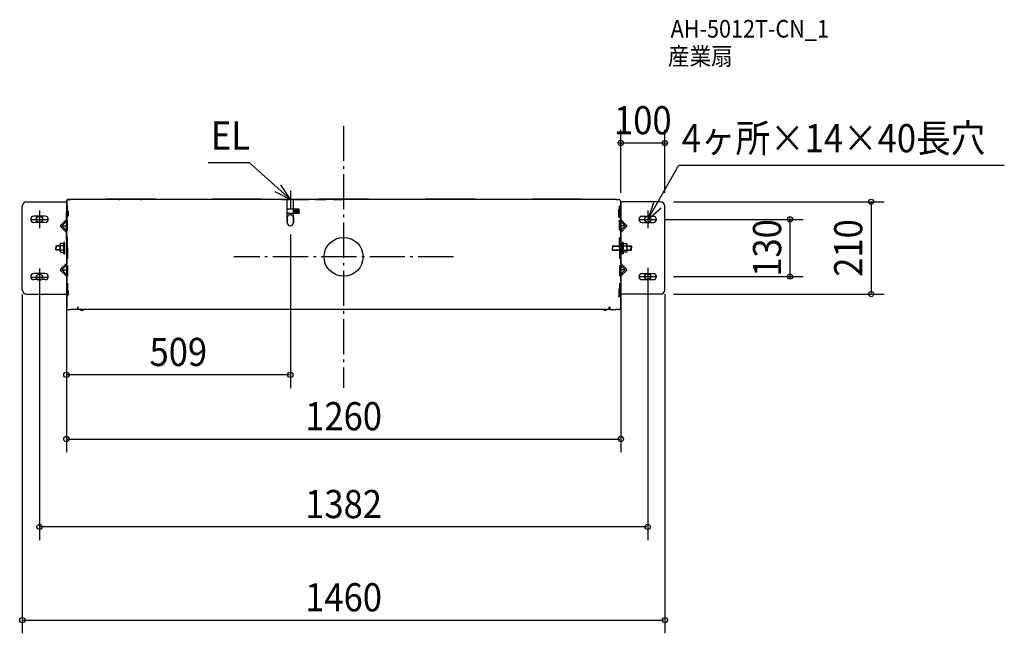
# Model space of a CAD drawing. Extents: x -736 to 1501, y -856 to 539.
import ezdxf
from ezdxf.enums import TextEntityAlignment as Align

# ---------------------------------------------------------------- set-up
doc = ezdxf.new("R2010")
doc.units = 0
doc.header["$LTSCALE"] = 20
doc.header["$PDMODE"] = 3
doc.header["$PDSIZE"] = -2
doc.linetypes.add('DASHDOT', pattern=[5.5, 4, -0.6, 0.3, -0.6])
doc.linetypes.add('DASHED', pattern=[2, 1.2, -0.8])
doc.layers.get('DEFPOINTS').update_dxf_attribs({"linetype": 'CONTINUOUS'})
for name, color, linetype in [('ARRANGE', 1, 'CONTINUOUS'), ('BASIS', 6, 'DASHDOT'), ('DETAIL', 5, 'CONTINUOUS'), ('ETC', 61, 'CONTINUOUS'), ('FIX', 11, 'CONTINUOUS'), ('NOTE', 4, 'CONTINUOUS'), ('OUTLINE', 3, 'CONTINUOUS'), ('SIZE', 30, 'CONTINUOUS')]:
    doc.layers.add(name, color=color, linetype=linetype)
doc.styles.get("Standard").update_dxf_attribs({"font": 'SIMPLEX', "width": 0.9, "bigfont": 'BIGFONT'})

msp = doc.modelspace()

# ---------------------------------------------------------------- linework, layer by layer
at = {"layer": 'ARRANGE', "color": 1, "linetype": 'CONTINUOUS'}
msp.add_circle((0, 0), 44.210526, dxfattribs=at)
msp.add_point((0, 0), dxfattribs=at)
at = {"layer": 'BASIS', "color": 6, "linetype": 'DASHDOT'}
for p, q in [((0, 298.234211), (0, -298.234211)), ((249.416008, 0), (-249.416008, 0))]:
    msp.add_line(p, q, dxfattribs=at)
at = {"layer": 'DEFPOINTS', "color": 30, "linetype": 'CONTINUOUS'}
for p in [(630, 258.765933), (630, 125.499487), (730, 125.249487), (730, 125.249487), (-121, 70.749487), (711, 85.249487), (-630, 49.421059), (-730, -64.750513), (-691, -46.50979), (691, -44.750513), (730, -44.750513), (730, -64.750513), (1014.295448, -44.750513), (-630, -84.750513), (630, -84.750513), (730, -84.750513), (1198.738029, -84.750513), (-630, -268.290283), (630, -414.343132), (-691, -614.187053), (730, -826.239397)]:
    msp.add_point(p, dxfattribs=at)
at = {"layer": 'DETAIL', "color": 5, "linetype": 'CONTINUOUS'}
for p, q in [((-730, -74.750513), (-730, 115.249487)), ((-720, 125.249487), (-630, 125.249487)), ((-630, 125.499487), (-630, -115.000513)), ((-630, 125.249487), (-630, 91.077914)), ((-620, 130.499487), (-625, 130.499487)), ((-127.95, 130.249487), (-620, 130.249487)), ((-427.5, 131.049487), (-540.5, 131.049487)), ((-540.5, 131.049487), (-540.5, 130.249487)), ((-427.5, 130.249487), (-540.5, 130.249487)), ((-511.558125, 130.249487), (-509, 130.249487)), ((-461.558125, 130.249487), (-459, 130.249487)), ((-459.91385, 130.249487), (-459, 130.249487)), ((-427.5, 131.049487), (-427.5, 130.249487)), ((-185.5, 131.049487), (-298.5, 131.049487)), ((-298.5, 131.049487), (-298.5, 130.249487)), ((-185.5, 130.249487), (-298.5, 130.249487)), ((-266.08615, 130.249487), (-267, 130.249487)), ((-264.441875, 130.249487), (-267, 130.249487)), ((-185.5, 131.049487), (-185.5, 130.249487)), ((-127.95, 108.249487), (-127.95, 130.249487)), ((-114.05, 129.449487), (-127.95, 129.449487)), ((0, 130.249487), (-114.05, 130.249487)), ((-114.05, 108.249487), (-114.05, 130.249487)), ((56.5, 131.049487), (-56.5, 131.049487)), ((-56.5, 131.049487), (-56.5, 130.249487)), ((56.5, 130.249487), (-56.5, 130.249487)), ((620, 130.249487), (0, 130.249487)), ((56.5, 131.049487), (56.5, 130.249487)), ((298.5, 131.049487), (185.5, 131.049487)), ((185.5, 131.049487), (185.5, 130.249487)), ((298.5, 130.249487), (185.5, 130.249487)), ((298.5, 131.049487), (298.5, 130.249487)), ((540.5, 131.049487), (427.5, 131.049487)), ((427.5, 131.049487), (427.5, 130.249487)), ((540.5, 130.249487), (427.5, 130.249487)), ((540.5, 131.049487), (540.5, 130.249487)), ((620, 130.499487), (625, 130.499487)), ((630, 125.499487), (630, -115.000513)), ((720, 125.249487), (630, 125.249487)), ((630, 125.249487), (630, 91.077914)), ((730, -74.750513), (730, 115.249487)), ((-678, 92.249487), (-704, 92.249487)), ((-630, 39.421059), (-630, 101.077914)), ((-101, 108.249487), (-128, 108.249487)), ((-128, 98.249487), (-128, 108.249487)), ((-101, 98.249487), (-128, 98.249487)), ((-127.95, 79.999487), (-127.95, 98.249487)), ((-114.05, 79.999487), (-114.05, 98.249487)), ((-113, 98.249487), (-113, 108.249487)), ((-108.15, 103.749487), (-106.5, 103.749487)), ((-108.15, 102.749487), (-108.15, 103.749487)), ((-106.5, 102.749487), (-108.15, 102.749487)), ((-106.5, 105.399487), (-105.5, 105.399487)), ((-106.5, 103.749487), (-106.5, 105.399487)), ((-106.5, 101.099487), (-106.5, 102.749487)), ((-105.5, 101.099487), (-106.5, 101.099487)), ((-105.5, 105.399487), (-105.5, 103.749487)), ((-105.5, 103.749487), (-103.85, 103.749487)), ((-105.5, 102.749487), (-105.5, 101.099487)), ((-103.85, 102.749487), (-105.5, 102.749487)), ((-103.85, 103.749487), (-103.85, 102.749487)), ((-101, 98.249487), (-101, 108.249487)), ((630, 39.421059), (630, 101.077914)), ((678, 92.249487), (704, 92.249487)), ((-678, 78.249487), (-704, 78.249487)), ((-640, 70.249487), (-630.146447, 80.10304)), ((-640, 70.249487), (-630, 70.249487)), ((-640, 70.249487), (-630.146447, 60.395933)), ((-128, 88.749487), (-128, 77.749487)), ((-114, 88.749487), (-114, 77.749487)), ((640, 70.249487), (630, 70.249487)), ((640, 70.249487), (630.146447, 80.10304)), ((640, 70.249487), (630.146447, 60.395933)), ((678, 78.249487), (704, 78.249487)), ((-630, 49.421059), (-630, -64.201246)), ((630, 49.421059), (630, -64.201246)), ((-640, -29.750513), (-630.146447, -19.89696)), ((640, -29.750513), (630.146447, -19.89696)), ((-678, -37.750513), (-704, -37.750513)), ((-640, -29.750513), (-630, -29.750513)), ((-640, -29.750513), (-630.146447, -39.604067)), ((640, -29.750513), (630, -29.750513)), ((640, -29.750513), (630.146447, -39.604067)), ((678, -37.750513), (704, -37.750513)), ((-678, -51.750513), (-704, -51.750513)), ((-630, -50.578941), (-630, -60.578941)), ((-630, -60.578941), (-630, -84.750513)), ((630, -50.578941), (630, -60.578941)), ((630, -60.578941), (630, -84.750513)), ((678, -51.750513), (704, -51.750513)), ((-720, -84.750513), (-630, -84.750513)), ((720, -84.750513), (630, -84.750513)), ((-625, -120.000513), (-620, -120.000513)), ((-606, -120.000513), (-620, -120.000513)), ((-605, -113.75608), (-605, -119.044947)), ((-605, -114.750513), (-603.294433, -114.750513)), ((-603.294433, -120.000513), (-603.294433, -113.750513)), ((603.294433, -120.000513), (-603.294433, -120.000513)), ((-598.26, -120.000513), (-598.26, -120.231269)), ((-598.26, -120.000513), (-590.74, -120.000513)), ((-590.74, -120.231269), (-598.26, -120.231269)), ((-590.74, -120.000513), (-590.74, -120.231269)), ((598.26, -120.000513), (590.74, -120.000513)), ((590.74, -120.000513), (590.74, -120.231269)), ((590.74, -120.231269), (598.26, -120.231269)), ((598.26, -120.000513), (598.26, -120.231269)), ((603.294433, -120.000513), (603.294433, -114.750513)), ((605, -114.750513), (603.294433, -114.750513)), ((605, -114.750513), (605, -119.000513)), ((606, -120.000513), (619, -120.000513)), ((625, -120.000513), (619, -120.000513))]:
    msp.add_line(p, q, dxfattribs=at)
at = {"layer": 'DETAIL', "color": 5, "linetype": 'DASHED'}
for p, q in [((-629.2, 125.499487), (-629.2, 108.906341)), ((-629.2, 115.199487), (-627.2, 115.199487)), ((-627.2, 105.580857), (-627.2, 115.199487)), ((-620, 129.699487), (-625, 129.699487)), ((-114.05, 130.249487), (-127.95, 130.249487)), ((0, 129.449487), (-114.05, 129.449487)), ((627.2, 105.580857), (627.2, 115.199487)), ((629.2, 115.199487), (627.2, 115.199487)), ((629.2, 125.499487), (629.2, 108.906341)), ((-629.2, 106.506341), (-629.2, 89.992632)), ((-627.87868, 105.128166), (-628.828427, 106.077914)), ((-627.87868, 91.370807), (-628.828427, 90.421059)), ((-627.312994, 105.693852), (-628.262742, 106.643599)), ((-627.312994, 90.805122), (-628.262742, 89.855374)), ((-627.312994, 90.805122), (-628.262742, 89.855374)), ((-627.2, 20.199487), (-627.2, 90.918116)), ((-627, 103.006846), (-627, 93.492127)), ((-627, 100.499487), (-626.2, 100.499487)), ((-627, 95.999487), (-626.2, 95.999487)), ((-626.2, 103.006846), (-626.2, 93.492127)), ((-127.95, 98.249487), (-127.95, 108.249487)), ((-114.05, 98.249487), (-114.05, 108.249487)), ((625.2, 90.249487), (625.2, 105.249487)), ((626.2, 90.249487), (625.2, 90.249487)), ((626.2, 90.249487), (626.2, 105.249487)), ((626.2, 103.006846), (626.2, 93.492127)), ((627, 100.499487), (626.2, 100.499487)), ((627, 95.999487), (626.2, 95.999487)), ((627, 103.006846), (627, 93.492127)), ((627.2, 20.199487), (627.2, 90.918116)), ((627.312994, 105.693852), (628.262742, 106.643599)), ((627.312994, 90.805122), (628.262742, 89.855374)), ((627.312994, 90.805122), (628.262742, 89.855374)), ((627.87868, 105.128166), (628.828427, 106.077914)), ((627.87868, 91.370807), (628.828427, 90.421059)), ((629.2, 106.506341), (629.2, 89.992632)), ((-643.11127, 71.6637), (-630, 84.77497)), ((-643.11127, 68.835273), (-630, 55.724003)), ((-630, 77.799487), (-629.2, 77.799487)), ((-630, 72.599487), (-629.2, 72.599487)), ((-629.2, 87.592632), (-629.2, -71.093659)), ((629.2, 87.592632), (629.2, -71.093659)), ((630, 77.799487), (629.2, 77.799487)), ((630, 72.599487), (629.2, 72.599487)), ((643.11127, 71.6637), (630, 84.77497)), ((643.11127, 68.835273), (630, 55.724003)), ((-653.25, 25.249487), (-654, 24.499487)), ((-654, 24.499487), (-654, 20.249487)), ((-644.1, 24.499487), (-654, 24.499487)), ((-644.1, 25.249487), (-653.25, 25.249487)), ((-653, 25.249487), (-653, 20.249487)), ((-643.199323, 30.056991), (-644.100012, 28.505804)), ((-644.1, 11.993163), (-644.1, 28.50581)), ((-635.8, 30.056987), (-643.199316, 30.056987)), ((-635.8, 25.153235), (-643.199316, 25.153235)), ((-635.8, 7.199487), (-635.8, 33.199487)), ((-633.2, 33.199487), (-635.8, 33.199487)), ((-635.8, 10.441986), (-635.8, 30.056987)), ((-633.2, 7.199487), (-633.2, 33.199487)), ((610, 25.249487), (630, 25.249487)), ((611, 24.499487), (610.25, 25.249487)), ((611, 25.249487), (611, 20.249487)), ((611, 24.499487), (630, 24.499487)), ((633.2, 7.199487), (633.2, 33.199487)), ((633.2, 33.199487), (635.8, 33.199487)), ((635.8, 7.199487), (635.8, 33.199487)), ((635.8, 30.056987), (643.199316, 30.056987)), ((635.8, 10.441986), (635.8, 30.056987)), ((635.8, 25.153235), (643.199316, 25.153235)), ((643.199323, 30.056991), (644.100012, 28.505804)), ((644.1, 11.993163), (644.1, 28.50581)), ((644.1, 25.249487), (653.25, 25.249487)), ((644.1, 24.499487), (654, 24.499487)), ((653, 25.249487), (653, 20.249487)), ((653.25, 25.249487), (654, 24.499487)), ((654, 24.499487), (654, 20.249487)), ((-654, 15.999487), (-654, 20.249487)), ((-653.25, 15.249487), (-654, 15.999487)), ((-644.1, 15.999487), (-654, 15.999487)), ((-644.1, 15.249487), (-653.25, 15.249487)), ((-653, 15.249487), (-653, 20.249487)), ((-644.100012, 11.993169), (-643.199323, 10.441983)), ((-635.8, 15.345738), (-643.199316, 15.345738)), ((-643.199316, 10.441986), (-635.8, 10.441986)), ((-635.8, 7.199487), (-633.2, 7.199487)), ((-627.2, 20.199487), (-627.2, -74.424108)), ((610, 15.249487), (630, 15.249487)), ((611, 15.999487), (610.25, 15.249487)), ((611, 15.249487), (611, 20.249487)), ((611, 15.999487), (630, 15.999487)), ((627.2, 20.199487), (627.2, -74.424108)), ((635.8, 7.199487), (633.2, 7.199487)), ((635.8, 15.345738), (643.199316, 15.345738)), ((643.199316, 10.441986), (635.8, 10.441986)), ((644.100012, 11.993169), (643.199323, 10.441983)), ((644.1, 15.999487), (654, 15.999487)), ((644.1, 15.249487), (653.25, 15.249487)), ((653, 15.249487), (653, 20.249487)), ((653.25, 15.249487), (654, 15.999487)), ((654, 15.999487), (654, 20.249487)), ((-643.11127, -28.3363), (-630, -15.22503)), ((643.11127, -28.3363), (630, -15.22503)), ((-643.11127, -31.164727), (-630, -44.275997)), ((-630, -32.200513), (-629.2, -32.200513)), ((-630, -37.400513), (-629.2, -37.400513)), ((630, -32.200513), (629.2, -32.200513)), ((630, -37.400513), (629.2, -37.400513)), ((643.11127, -31.164727), (630, -44.275997)), ((-629.2, -73.493659), (-629.2, -90.007368)), ((-627.87868, -74.871834), (-628.828427, -73.922086)), ((-627.87868, -88.629193), (-628.828427, -89.578941)), ((-627.312994, -74.306148), (-628.262742, -73.356401)), ((-627.312994, -89.194878), (-628.262742, -90.144626)), ((-627.312994, -89.194878), (-628.262742, -90.144626)), ((-627, -76.993154), (-627, -86.507873)), ((-627, -79.500513), (-626.2, -79.500513)), ((-627, -84.000513), (-626.2, -84.000513)), ((-626.2, -76.993154), (-626.2, -86.507873)), ((626.2, -73.750513), (625.2, -73.750513)), ((625.2, -73.750513), (625.2, -88.750513)), ((626.2, -73.750513), (626.2, -88.750513)), ((626.2, -76.993154), (626.2, -86.507873)), ((627, -79.500513), (626.2, -79.500513)), ((627, -84.000513), (626.2, -84.000513)), ((627, -76.993154), (627, -86.507873)), ((627.312994, -74.306148), (628.262742, -73.356401)), ((627.312994, -89.194878), (628.262742, -90.144626)), ((627.312994, -89.194878), (628.262742, -90.144626)), ((627.87868, -74.871834), (628.828427, -73.922086)), ((627.87868, -88.629193), (628.828427, -89.578941)), ((629.2, -73.493659), (629.2, -90.007368)), ((-629.2, -92.407368), (-629.2, -115.000513)), ((629.2, -92.407368), (629.2, -115.000513))]:
    msp.add_line(p, q, dxfattribs=at)
at = {"layer": 'DETAIL', "color": 5, "linetype": 'CONTINUOUS'}
msp.add_circle((-106, 103.249487), 4.7, dxfattribs=at)
at = {"layer": 'DETAIL', "color": 5, "linetype": 'DASHED'}
for radius in [2.5, 1.5]:
    msp.add_circle((-106, 103.249487), radius, dxfattribs=at)
at = {"layer": 'DETAIL', "color": 5, "linetype": 'CONTINUOUS'}
for centre, radius, start, end in [((-720, 115.249487), 10, 90, 180), ((-625, 125.499487), 5, 90, 180), ((625, 125.499487), 5, 0, 90), ((720, 115.249487), 10, 0, 90), ((-704, 85.249487), 7, 90, 270), ((-678, 85.249487), 7, 270, 90), ((-121, 88.749487), 7, 173.147762, 180), ((-121, 88.749487), 7, 0, 6.852238), ((678, 85.249487), 7, 90, 270), ((704, 85.249487), 7, 270, 90), ((-630.5, 80.456593), 0.5, 315, 0), ((-137.95, 79.999487), 10, 354.268032, 0), ((-121, 77.749487), 7, 180, 0), ((-137.95, 79.999487), 23.9, 347.743895, 0), ((630.5, 80.456593), 0.5, 180, 225), ((-630.5, 60.04238), 0.5, 0, 45), ((630.5, 60.04238), 0.5, 135, 180), ((-630.5, -19.543407), 0.5, 315, 0), ((630.5, -19.543407), 0.5, 180, 225), ((-704, -44.750513), 7, 90, 270), ((-678, -44.750513), 7, 270, 90), ((-630.5, -39.95762), 0.5, 0, 45), ((630.5, -39.95762), 0.5, 135, 180), ((678, -44.750513), 7, 90, 270), ((704, -44.750513), 7, 270, 90), ((-720, -74.750513), 10, 180, 270), ((720, -74.750513), 10, 270, 0), ((-625, -115.000513), 5, 180, 270), ((-606, -119.000513), 1, 270, 0), ((-594.5, -117.120513), 4.88, 219.601965, 320.398017), ((594.5, -117.120513), 4.88, 219.601983, 320.398035), ((606, -119.000513), 1, 180, 270), ((625, -115.000513), 5, 270, 0)]:
    msp.add_arc(centre, radius, start, end, dxfattribs=at)
at = {"layer": 'DETAIL', "color": 5, "linetype": 'DASHED'}
for centre, radius, start, end in [((-625, 125.499487), 4.2, 90, 180), ((-626, 108.906341), 4, 180, 225), ((-626, 87.592632), 4, 135, 180), ((-626, 108.906341), 3.2, 180, 225), ((-626, 87.592632), 3.2, 135, 180), ((-630, 103.006846), 3, 0, 45), ((-630, 93.492127), 3, 315, 0), ((-630, 103.006846), 3.8, 0, 45), ((-630, 93.492127), 3.8, 315, 0), ((-121, 88.749487), 7, 6.852238, 173.147762), ((624.2, 105.249487), 2, 0, 66.421822), ((624.2, 105.249487), 1, 0, 36.869898), ((630, 103.006846), 3.8, 135, 180), ((630, 93.492127), 3.8, 180, 225), ((630, 103.006846), 3, 135, 180), ((630, 93.492127), 3, 180, 225), ((626, 108.906341), 3.2, 315, 0), ((626, 87.592632), 3.2, 0, 45), ((626, 108.906341), 4, 315, 0), ((626, 87.592632), 4, 0, 45), ((-641.697056, 70.249487), 2, 135, 225), ((641.697056, 70.249487), 2, 315, 45), ((-630.300553, 20.249487), 13.799447, 159.184571, 200.815339), ((-640.312355, 27.605109), 3.787642, 179.999982, 220.340937), ((630.300553, 20.249487), 13.799447, 339.184661, 20.815429), ((640.312355, 27.605109), 3.787642, 319.659063, 0.000018), ((-640.312355, 12.893864), 3.787642, 139.659024, 179.999982), ((640.312355, 12.893864), 3.787642, 0.000018, 40.340976), ((-641.697056, -29.750513), 2, 135, 225), ((641.697056, -29.750513), 2, 315, 45), ((-626, -71.093659), 4, 180, 225), ((-626, -71.093659), 3.2, 180, 225), ((-630, -76.993154), 3, 0, 45), ((-630, -86.507873), 3, 315, 0), ((-630, -76.993154), 3.8, 0, 45), ((-630, -86.507873), 3.8, 315, 0), ((624.2, -88.750513), 2, 293.578178, 0), ((624.2, -88.750513), 1, 323.130102, 0), ((630, -76.993154), 3.8, 135, 180), ((630, -86.507873), 3.8, 180, 225), ((630, -76.993154), 3, 135, 180), ((630, -86.507873), 3, 180, 225), ((626, -71.093659), 3.2, 315, 0), ((626, -71.093659), 4, 315, 0), ((-626, -92.407368), 4, 135, 180), ((-626, -92.407368), 3.2, 135, 180), ((626, -92.407368), 3.2, 0, 45), ((626, -92.407368), 4, 0, 45)]:
    msp.add_arc(centre, radius, start, end, dxfattribs=at)
at = {"layer": 'FIX', "color": 11, "linetype": 'CONTINUOUS'}
for centre in [(-691, 85.249487), (691, 85.249487), (-691, -46.50979), (691, -44.750513)]:
    msp.add_circle(centre, 7, dxfattribs=at)
at = {"layer": 'NOTE', "color": 4, "linetype": 'CONTINUOUS'}
for p, q in [((-308.048266, 214.930761), (-214.715955, 214.930761)), ((-121, 130.249487), (-214.715955, 214.930761)), ((691, 85.249487), (761.863268, 208.898777)), ((761.863268, 208.758852), (1501.381079, 208.758852)), ((-121, 130.249487), (-142.560826, 163.941189)), ((-156.518074, 148.646944), (-121, 130.249487)), ((-121, 150.249487), (-121, 110.249487)), ((-141, 130.249487), (-101, 130.249487)), ((704.418638, 122.93158), (691, 85.249487)), ((-691, 105.249487), (-691, 65.249487)), ((691, 85.249487), (721.461928, 111.173818)), ((691, 105.249487), (691, 65.249487)), ((-711, 85.249487), (-671, 85.249487)), ((671, 85.249487), (711, 85.249487)), ((-691, -26.50979), (-691, -66.50979)), ((691, -24.750513), (691, -64.750513)), ((-711, -46.50979), (-671, -46.50979)), ((671, -44.750513), (711, -44.750513))]:
    msp.add_line(p, q, dxfattribs=at)
at = {"layer": 'OUTLINE', "color": 3, "linetype": 'CONTINUOUS'}
for p, q in [((-630, 125.499487), (-630, -115.000513)), ((-630, 125.249487), (-630, 91.077914)), ((-620, 130.499487), (-625, 130.499487)), ((620, 130.249487), (-620, 130.499487)), ((620, 130.499487), (625, 130.499487)), ((630, 125.499487), (630, -115.000513)), ((630, 125.249487), (630, 91.077914)), ((-630, 39.421059), (-630, 101.077914)), ((630, 39.421059), (630, 101.077914)), ((-630, 49.421059), (-630, -64.201246)), ((630, 49.421059), (630, -64.201246)), ((-630, -50.578941), (-630, -60.578941)), ((-630, -60.578941), (-630, -84.750513)), ((630, -50.578941), (630, -60.578941)), ((630, -60.578941), (630, -84.750513)), ((-625, -120.000513), (-620, -120.000513)), ((-606, -120.000513), (-620, -120.000513)), ((-605, -113.75608), (-605, -119.044947)), ((-605, -114.750513), (-603.294433, -114.750513)), ((-603.294433, -120.000513), (-603.294433, -113.750513)), ((603.294433, -120.000513), (-603.294433, -120.000513)), ((603.294433, -120.000513), (603.294433, -114.750513)), ((605, -114.750513), (603.294433, -114.750513)), ((605, -114.750513), (605, -119.000513)), ((606, -120.000513), (619, -120.000513)), ((625, -120.000513), (619, -120.000513))]:
    msp.add_line(p, q, dxfattribs=at)
for centre, radius, start, end in [((-625, 125.499487), 5, 90, 180), ((625, 125.499487), 5, 0, 90), ((630.5, 60.04238), 0.5, 135, 180), ((630.5, -19.543407), 0.5, 180, 225), ((-625, -115.000513), 5, 180, 270), ((-606, -119.000513), 1, 270, 0), ((606, -119.000513), 1, 180, 270), ((625, -115.000513), 5, 270, 0)]:
    msp.add_arc(centre, radius, start, end, dxfattribs=at)
at = {"layer": 'SIZE', "color": 30, "linetype": 'CONTINUOUS'}
for p, q in [((630, 145.499487), (630, 288.765933)), ((730, 145.249487), (730, 288.765933)), ((628, 258.765933), (626, 258.765933)), ((730, 258.765933), (630, 258.765933)), ((732, 258.765933), (734, 258.765933)), ((750, 125.249487), (1228.738029, 125.249487)), ((1198.738029, 123.249487), (1198.738029, -82.750513)), ((731, 85.249487), (1044.295448, 85.249487)), ((1014.295448, 87.249487), (1014.295448, 89.249487)), ((1014.295448, 85.249487), (1014.295448, -44.750513)), ((-121, 50.749487), (-121, -298.290283)), ((-630, 29.421059), (-630, -298.290283)), ((-691, -66.50979), (-691, -644.187053)), ((691, -64.750513), (691, -644.187053)), ((750, -44.750513), (1044.295448, -44.750513)), ((1014.295448, -46.750513), (1014.295448, -48.750513)), ((-730, -84.750513), (-730, -856.239397)), ((730, -84.750513), (730, -856.239397)), ((750, -84.750513), (1228.738029, -84.750513)), ((-630, -104.750513), (-630, -444.343132)), ((630, -104.750513), (630, -444.343132)), ((-123, -268.290283), (-628, -268.290283)), ((-628, -414.343132), (628, -414.343132)), ((689, -614.187053), (-689, -614.187053)), ((-728, -826.239397), (728, -826.239397))]:
    msp.add_line(p, q, dxfattribs=at)
for centre in [(630, 258.765933), (730, 258.765933), (1198.738029, 125.249487), (1014.295448, 85.249487), (1014.295448, -44.750513), (1198.738029, -84.750513), (-630, -268.290283), (-121, -268.290283), (-630, -414.343132), (630, -414.343132), (-691, -614.187053), (691, -614.187053), (-730, -826.239397), (730, -826.239397)]:
    msp.add_circle(centre, 6, dxfattribs=at)

# ---------------------------------------------------------------- texts
at = {"layer": 'ETC', "color": 61, "linetype": 'CONTINUOUS', "width": 0.9}
for s, p in [('AH-5012T-CN_1', (743.157319, 498.739661)), ('産業扇', (737.085945, 436.26672))]:
    msp.add_text(s, height=40, dxfattribs=at).set_placement(p)
at = {"layer": 'NOTE', "color": 4, "linetype": 'CONTINUOUS', "width": 0.9}
for s, p in [('EL', (-301.459334, 244.087406)), ('4ヶ所×14×40長穴', (768.4522, 237.915496))]:
    msp.add_text(s, height=64, dxfattribs=at).set_placement(p)
at = {"layer": 'SIZE', "color": 30, "linetype": 'CONTINUOUS', "width": 0.9}
for s, p in [('100', (680, 278.765933)), ('509', (-375.5, -248.290283)), ('1260', (0, -394.343132)), ('1382', (0, -594.187053)), ('1460', (0, -806.239397))]:
    msp.add_text(s, height=64, dxfattribs=at).set_placement(p, align=Align.CENTER)
for s, p in [('130', (994.295448, 20.249487)), ('210', (1178.738029, 20.249487))]:
    msp.add_text(s, height=64, rotation=90, dxfattribs=at).set_placement(p, align=Align.CENTER)

doc.saveas('drawing.dxf')
